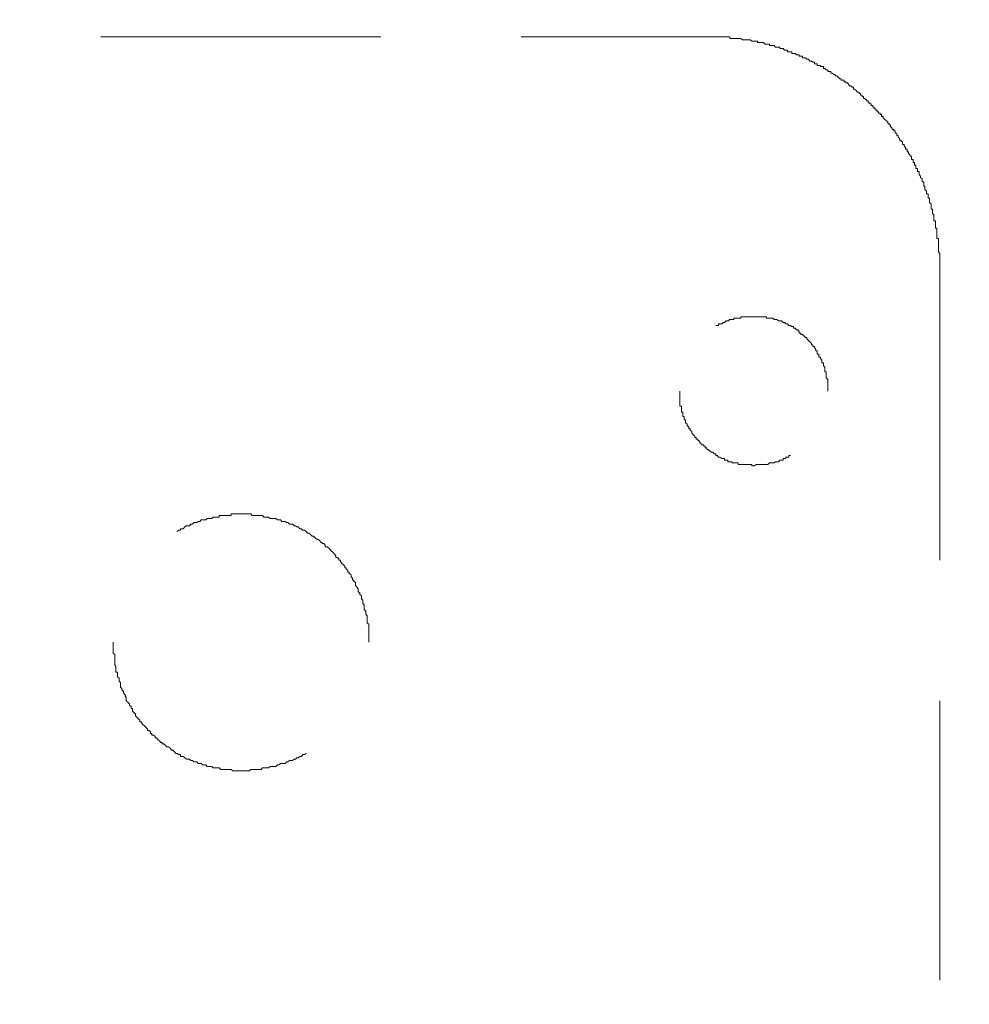
# Model space of a CAD drawing. Units: inches. Extents: x -783 to 1126, y -591 to 325.
# Drawn here: x -238 to -218, y -229 to -208 of the extents above; entities that cross this region are included whole.
import ezdxf

# ---------------------------------------------------------------- set-up
doc = ezdxf.new("R2010")
doc.units = ezdxf.units.IN
doc.header["$MEASUREMENT"] = 0
doc.layers.add('图层 1', color=7, linetype='Continuous')

msp = doc.modelspace()

# ---------------------------------------------------------------- linework, layer by layer
at = {"layer": '图层 1', "color": 7, "lineweight": 9}
for points in [[(-236.686, -208.615), (-230.669, -208.615)], [(-227.647, -208.615), (-223.657, -208.615)], [(-218.643, -213.638), (-218.643, -213.601), (-218.643, -213.569), (-218.643, -213.538), (-218.643, -213.507), (-218.643, -213.469), (-218.643, -213.444), (-218.643, -213.407), (-218.643, -213.381), (-218.643, -213.35), (-218.643, -213.306), (-218.643, -213.275), (-218.674, -213.237), (-218.674, -213.206), (-218.674, -213.175), (-218.674, -213.143), (-218.674, -213.106), (-218.674, -213.081), (-218.674, -213.049), (-218.674, -213.018), (-218.674, -212.987), (-218.674, -212.949), (-218.705, -212.949), (-218.705, -212.924), (-218.705, -212.899), (-218.705, -212.862), (-218.705, -212.83), (-218.705, -212.793), (-218.705, -212.761), (-218.705, -212.73), (-218.737, -212.73), (-218.737, -212.699), (-218.737, -212.661), (-218.737, -212.636), (-218.737, -212.605), (-218.737, -212.573), (-218.771, -212.573), (-218.771, -212.542), (-218.771, -212.505), (-218.771, -212.479), (-218.771, -212.442), (-218.799, -212.411), (-218.799, -212.373), (-218.799, -212.342), (-218.799, -212.317), (-218.831, -212.317), (-218.831, -212.273), (-218.831, -212.241), (-218.831, -212.21), (-218.862, -212.179), (-218.862, -212.141), (-218.862, -212.116), (-218.862, -212.085), (-218.896, -212.085), (-218.896, -212.06), (-218.896, -212.028), (-218.896, -211.991), (-218.931, -211.991), (-218.931, -211.96), (-218.931, -211.935), (-218.962, -211.897), (-218.962, -211.866), (-218.962, -211.828), (-218.99, -211.828), (-218.99, -211.797), (-218.99, -211.765), (-218.99, -211.734), (-219.025, -211.734), (-219.025, -211.709), (-219.025, -211.671), (-219.056, -211.64), (-219.056, -211.609), (-219.087, -211.577), (-219.087, -211.54), (-219.087, -211.509), (-219.125, -211.509), (-219.125, -211.477), (-219.125, -211.446), (-219.156, -211.446), (-219.156, -211.408), (-219.156, -211.377), (-219.188, -211.377), (-219.188, -211.346), (-219.188, -211.314), (-219.219, -211.314), (-219.219, -211.283), (-219.219, -211.252), (-219.253, -211.252), (-219.253, -211.22), (-219.253, -211.183), (-219.282, -211.183), (-219.282, -211.158), (-219.316, -211.126), (-219.316, -211.089), (-219.347, -211.089), (-219.347, -211.058), (-219.347, -211.026), (-219.382, -211.026), (-219.382, -210.995), (-219.413, -210.957), (-219.413, -210.926), (-219.444, -210.926), (-219.444, -210.901), (-219.444, -210.863), (-219.473, -210.863), (-219.473, -210.838), (-219.507, -210.838), (-219.507, -210.801), (-219.542, -210.769), (-219.542, -210.732), (-219.57, -210.732), (-219.57, -210.701), (-219.601, -210.675), (-219.601, -210.638), (-219.635, -210.638), (-219.635, -210.607), (-219.67, -210.607), (-219.67, -210.575), (-219.701, -210.544), (-219.701, -210.506), (-219.736, -210.506), (-219.736, -210.475), (-219.764, -210.475), (-219.764, -210.444), (-219.798, -210.412), (-219.83, -210.387), (-219.864, -210.356), (-219.864, -210.325), (-219.895, -210.325), (-219.895, -210.287), (-219.927, -210.287), (-219.927, -210.256), (-219.961, -210.256), (-219.961, -210.224), (-219.989, -210.224), (-219.989, -210.193), (-220.021, -210.193), (-220.021, -210.162), (-220.052, -210.162), (-220.052, -210.124), (-220.083, -210.124), (-220.083, -210.093), (-220.118, -210.093), (-220.118, -210.055), (-220.149, -210.055), (-220.149, -210.03), (-220.187, -210.03), (-220.187, -209.993), (-220.218, -209.993), (-220.218, -209.961), (-220.249, -209.961), (-220.249, -209.936), (-220.281, -209.936), (-220.281, -209.899), (-220.312, -209.899), (-220.312, -209.867), (-220.346, -209.867), (-220.346, -209.83), (-220.378, -209.83), (-220.378, -209.805), (-220.412, -209.805), (-220.44, -209.767), (-220.475, -209.736), (-220.503, -209.736), (-220.503, -209.698), (-220.534, -209.698), (-220.534, -209.673), (-220.569, -209.673), (-220.6, -209.642), (-220.631, -209.604), (-220.666, -209.604), (-220.666, -209.579), (-220.7, -209.579), (-220.7, -209.542), (-220.732, -209.542), (-220.763, -209.542), (-220.763, -209.517), (-220.794, -209.517), (-220.829, -209.479), (-220.86, -209.454), (-220.891, -209.454), (-220.891, -209.423), (-220.923, -209.423), (-220.957, -209.391), (-220.985, -209.391), (-220.985, -209.36), (-221.017, -209.36), (-221.051, -209.36), (-221.051, -209.323), (-221.086, -209.323), (-221.117, -209.291), (-221.148, -209.291), (-221.148, -209.254), (-221.179, -209.254), (-221.211, -209.254), (-221.211, -209.229), (-221.245, -209.229), (-221.28, -209.229), (-221.28, -209.197), (-221.311, -209.197), (-221.342, -209.197), (-221.342, -209.16), (-221.374, -209.16), (-221.405, -209.135), (-221.439, -209.135), (-221.468, -209.091), (-221.502, -209.091), (-221.533, -209.066), (-221.568, -209.066), (-221.599, -209.066), (-221.599, -209.028), (-221.63, -209.028), (-221.665, -209.028), (-221.665, -208.997), (-221.693, -208.997), (-221.724, -208.997), (-221.756, -208.972), (-221.793, -208.972), (-221.825, -208.972), (-221.825, -208.934), (-221.856, -208.934), (-221.89, -208.934), (-221.922, -208.934), (-221.922, -208.903), (-221.956, -208.903), (-221.984, -208.903), (-222.016, -208.865), (-222.05, -208.865), (-222.081, -208.865), (-222.081, -208.834), (-222.113, -208.834), (-222.147, -208.834), (-222.179, -208.834), (-222.207, -208.796), (-222.238, -208.796), (-222.269, -208.796), (-222.307, -208.796), (-222.307, -208.771), (-222.341, -208.771), (-222.373, -208.771), (-222.407, -208.771), (-222.439, -208.734), (-222.467, -208.734), (-222.498, -208.734), (-222.532, -208.734), (-222.567, -208.734), (-222.567, -208.709), (-222.595, -208.709), (-222.626, -208.709), (-222.661, -208.709), (-222.689, -208.709), (-222.72, -208.677), (-222.755, -208.677), (-222.786, -208.677), (-222.821, -208.677), (-222.855, -208.677), (-222.89, -208.677), (-222.921, -208.646), (-222.949, -208.646), (-222.983, -208.646), (-223.015, -208.646), (-223.046, -208.646), (-223.077, -208.646), (-223.109, -208.646), (-223.143, -208.646), (-223.171, -208.615), (-223.206, -208.615), (-223.237, -208.615), (-223.272, -208.615), (-223.303, -208.615), (-223.334, -208.615), (-223.372, -208.615), (-223.403, -208.615), (-223.434, -208.615), (-223.463, -208.615), (-223.497, -208.615), (-223.528, -208.615), (-223.56, -208.615), (-223.594, -208.615), (-223.626, -208.615), (-223.657, -208.615)], [(-218.643, -219.871), (-218.643, -213.638)], [(-221.051, -216.238), (-221.051, -216.2), (-221.051, -216.169), (-221.051, -216.138), (-221.051, -216.106), (-221.051, -216.075), (-221.051, -216.044), (-221.051, -216.012), (-221.051, -215.981), (-221.086, -215.95), (-221.086, -215.912), (-221.086, -215.881), (-221.086, -215.849), (-221.086, -215.818), (-221.117, -215.818), (-221.117, -215.787), (-221.117, -215.749), (-221.117, -215.718), (-221.148, -215.687), (-221.148, -215.655), (-221.148, -215.624), (-221.179, -215.624), (-221.179, -215.593), (-221.179, -215.568), (-221.211, -215.53), (-221.211, -215.505), (-221.245, -215.505), (-221.245, -215.474), (-221.245, -215.436), (-221.28, -215.436), (-221.28, -215.398), (-221.28, -215.367), (-221.311, -215.367), (-221.311, -215.336), (-221.342, -215.298), (-221.342, -215.273), (-221.374, -215.273), (-221.374, -215.236), (-221.405, -215.236), (-221.405, -215.21), (-221.439, -215.173), (-221.468, -215.142), (-221.502, -215.11), (-221.502, -215.079), (-221.533, -215.079), (-221.568, -215.048), (-221.599, -215.016), (-221.63, -215.016), (-221.63, -214.985), (-221.665, -214.985), (-221.665, -214.947), (-221.693, -214.947), (-221.693, -214.916), (-221.724, -214.916), (-221.756, -214.878), (-221.793, -214.878), (-221.793, -214.847), (-221.825, -214.847), (-221.856, -214.822), (-221.89, -214.822), (-221.922, -214.785), (-221.956, -214.785), (-221.984, -214.759), (-222.016, -214.759), (-222.05, -214.722), (-222.081, -214.722), (-222.113, -214.722), (-222.147, -214.691), (-222.179, -214.691), (-222.207, -214.691), (-222.238, -214.666), (-222.269, -214.666), (-222.307, -214.666), (-222.341, -214.666), (-222.373, -214.666), (-222.373, -214.634), (-222.407, -214.634), (-222.439, -214.634), (-222.467, -214.634), (-222.498, -214.634), (-222.532, -214.634), (-222.567, -214.634), (-222.595, -214.634), (-222.626, -214.634), (-222.661, -214.634), (-222.689, -214.634), (-222.72, -214.634), (-222.755, -214.634), (-222.786, -214.634), (-222.821, -214.634), (-222.855, -214.634), (-222.89, -214.634), (-222.921, -214.634), (-222.921, -214.666), (-222.949, -214.666), (-222.983, -214.666), (-223.015, -214.666), (-223.046, -214.666), (-223.077, -214.666), (-223.077, -214.691), (-223.109, -214.691), (-223.143, -214.691), (-223.171, -214.691), (-223.171, -214.722), (-223.206, -214.722), (-223.237, -214.722), (-223.272, -214.759), (-223.303, -214.759), (-223.334, -214.785), (-223.372, -214.785), (-223.403, -214.785), (-223.403, -214.822), (-223.434, -214.822), (-223.463, -214.822)], [(-224.236, -216.238), (-224.236, -216.269), (-224.236, -216.307), (-224.236, -216.332), (-224.236, -216.363), (-224.236, -216.394), (-224.236, -216.426), (-224.236, -216.457), (-224.236, -216.488), (-224.236, -216.526), (-224.236, -216.557), (-224.202, -216.557), (-224.202, -216.589), (-224.202, -216.62), (-224.202, -216.651), (-224.202, -216.689), (-224.17, -216.689), (-224.17, -216.72), (-224.17, -216.751), (-224.17, -216.783), (-224.139, -216.783), (-224.139, -216.814), (-224.139, -216.852), (-224.111, -216.852), (-224.111, -216.877), (-224.111, -216.914), (-224.077, -216.946), (-224.077, -216.977), (-224.042, -217.008), (-224.042, -217.046), (-224.011, -217.046), (-224.011, -217.077), (-223.979, -217.102), (-223.979, -217.14), (-223.945, -217.171), (-223.914, -217.202), (-223.914, -217.234), (-223.885, -217.234), (-223.885, -217.265), (-223.851, -217.265), (-223.851, -217.296), (-223.82, -217.296), (-223.82, -217.321), (-223.785, -217.359), (-223.754, -217.39), (-223.719, -217.39), (-223.719, -217.422), (-223.688, -217.422), (-223.688, -217.453), (-223.657, -217.453), (-223.657, -217.491), (-223.626, -217.491), (-223.594, -217.522), (-223.56, -217.547), (-223.528, -217.547), (-223.497, -217.584), (-223.463, -217.584), (-223.463, -217.622), (-223.434, -217.622), (-223.403, -217.653), (-223.372, -217.653), (-223.334, -217.685), (-223.303, -217.685), (-223.272, -217.685), (-223.272, -217.722), (-223.237, -217.722), (-223.206, -217.722), (-223.206, -217.754), (-223.171, -217.754), (-223.143, -217.754), (-223.109, -217.754), (-223.109, -217.779), (-223.077, -217.779), (-223.046, -217.779), (-223.015, -217.779), (-222.983, -217.779), (-222.983, -217.816), (-222.949, -217.816), (-222.921, -217.816), (-222.89, -217.816), (-222.855, -217.816), (-222.821, -217.816), (-222.786, -217.816), (-222.755, -217.816), (-222.72, -217.816), (-222.689, -217.816), (-222.689, -217.841), (-222.661, -217.841), (-222.626, -217.841), (-222.595, -217.816), (-222.567, -217.816), (-222.532, -217.816), (-222.498, -217.816), (-222.467, -217.816), (-222.439, -217.816), (-222.407, -217.816), (-222.373, -217.816), (-222.341, -217.816), (-222.307, -217.779), (-222.269, -217.779), (-222.238, -217.779), (-222.207, -217.779), (-222.179, -217.754), (-222.147, -217.754), (-222.113, -217.754), (-222.081, -217.722), (-222.05, -217.722), (-222.016, -217.722), (-222.016, -217.685), (-221.984, -217.685), (-221.956, -217.685), (-221.956, -217.653), (-221.922, -217.653), (-221.89, -217.653), (-221.89, -217.622), (-221.856, -217.622)], [(-221.051, -216.238), (-221.051, -216.238)], [(-230.926, -221.637), (-230.926, -221.6), (-230.926, -221.575), (-230.926, -221.543), (-230.926, -221.518), (-230.926, -221.481), (-230.926, -221.449), (-230.926, -221.418), (-230.926, -221.38), (-230.926, -221.349), (-230.926, -221.318), (-230.926, -221.286), (-230.926, -221.249), (-230.96, -221.224), (-230.96, -221.192), (-230.96, -221.161), (-230.96, -221.13), (-230.96, -221.092), (-230.96, -221.067), (-230.989, -221.03), (-230.989, -220.998), (-230.989, -220.967), (-231.023, -220.929), (-231.023, -220.898), (-231.023, -220.867), (-231.023, -220.835), (-231.054, -220.804), (-231.054, -220.766), (-231.054, -220.729), (-231.086, -220.704), (-231.086, -220.679), (-231.086, -220.641), (-231.12, -220.61), (-231.12, -220.579), (-231.151, -220.547), (-231.151, -220.51), (-231.151, -220.485), (-231.186, -220.453), (-231.214, -220.416), (-231.214, -220.384), (-231.214, -220.353), (-231.249, -220.322), (-231.277, -220.284), (-231.277, -220.259), (-231.308, -220.228), (-231.308, -220.19), (-231.346, -220.159), (-231.346, -220.128), (-231.377, -220.128), (-231.377, -220.096), (-231.411, -220.059), (-231.411, -220.034), (-231.443, -220.034), (-231.443, -220.002), (-231.477, -219.965), (-231.505, -219.94), (-231.537, -219.902), (-231.537, -219.871), (-231.568, -219.871), (-231.568, -219.839), (-231.602, -219.814), (-231.634, -219.814), (-231.634, -219.777), (-231.665, -219.745), (-231.7, -219.702), (-231.731, -219.677), (-231.759, -219.645), (-231.79, -219.608), (-231.825, -219.583), (-231.862, -219.583), (-231.862, -219.545), (-231.894, -219.514), (-231.925, -219.514), (-231.925, -219.489), (-231.953, -219.489), (-231.988, -219.451), (-232.019, -219.42), (-232.053, -219.42), (-232.082, -219.388), (-232.116, -219.357), (-232.147, -219.357), (-232.179, -219.32), (-232.213, -219.288), (-232.241, -219.288), (-232.276, -219.251), (-232.307, -219.226), (-232.342, -219.226), (-232.373, -219.194), (-232.407, -219.194), (-232.442, -219.157), (-232.47, -219.157), (-232.504, -219.132), (-232.533, -219.132), (-232.567, -219.094), (-232.598, -219.094), (-232.63, -219.094), (-232.664, -219.063), (-232.696, -219.063), (-232.727, -219.038), (-232.758, -219.038), (-232.793, -219.038), (-232.824, -219), (-232.855, -219), (-232.89, -219), (-232.924, -218.975), (-232.955, -218.975), (-232.984, -218.975), (-233.015, -218.975), (-233.046, -218.975), (-233.081, -218.944), (-233.115, -218.944), (-233.146, -218.944), (-233.181, -218.944), (-233.209, -218.912), (-233.24, -218.912), (-233.272, -218.912), (-233.306, -218.912), (-233.338, -218.912), (-233.369, -218.912), (-233.403, -218.912), (-233.435, -218.912), (-233.466, -218.875), (-233.497, -218.875), (-233.532, -218.875), (-233.563, -218.875), (-233.597, -218.875), (-233.629, -218.875), (-233.663, -218.875), (-233.691, -218.875), (-233.723, -218.875), (-233.757, -218.875), (-233.789, -218.875), (-233.82, -218.875), (-233.851, -218.875), (-233.886, -218.875), (-233.886, -218.912), (-233.917, -218.912), (-233.945, -218.912), (-233.983, -218.912), (-234.014, -218.912), (-234.048, -218.912), (-234.08, -218.912), (-234.111, -218.912), (-234.146, -218.912), (-234.146, -218.944), (-234.174, -218.944), (-234.208, -218.944), (-234.236, -218.944), (-234.271, -218.944), (-234.302, -218.975), (-234.333, -218.975), (-234.368, -218.975), (-234.399, -218.975), (-234.434, -219), (-234.462, -219), (-234.499, -219), (-234.531, -219), (-234.562, -219.038), (-234.593, -219.038), (-234.628, -219.063), (-234.659, -219.063), (-234.687, -219.063), (-234.719, -219.094), (-234.753, -219.094), (-234.784, -219.132), (-234.816, -219.132), (-234.85, -219.132), (-234.885, -219.157), (-234.916, -219.194), (-234.944, -219.194), (-234.979, -219.194), (-234.979, -219.226), (-235.01, -219.226), (-235.044, -219.251)], [(-236.426, -221.637), (-236.426, -221.668), (-236.426, -221.694), (-236.426, -221.731), (-236.426, -221.762), (-236.426, -221.794), (-236.426, -221.825), (-236.426, -221.869), (-236.391, -221.9), (-236.391, -221.938), (-236.391, -221.969), (-236.391, -221.994), (-236.391, -222.032), (-236.391, -222.057), (-236.391, -222.094), (-236.391, -222.126), (-236.366, -222.157), (-236.366, -222.188), (-236.366, -222.213), (-236.366, -222.251), (-236.366, -222.282), (-236.332, -222.282), (-236.332, -222.32), (-236.332, -222.345), (-236.332, -222.383), (-236.297, -222.408), (-236.297, -222.439), (-236.297, -222.476), (-236.266, -222.502), (-236.266, -222.539), (-236.266, -222.564), (-236.266, -222.602), (-236.235, -222.633), (-236.235, -222.658), (-236.203, -222.696), (-236.203, -222.727), (-236.169, -222.765), (-236.169, -222.79), (-236.141, -222.827), (-236.141, -222.859), (-236.141, -222.896), (-236.106, -222.927), (-236.072, -222.959), (-236.072, -222.996), (-236.037, -223.021), (-236.037, -223.059), (-236.006, -223.059), (-236.006, -223.09), (-236.006, -223.122), (-235.975, -223.153), (-235.943, -223.184), (-235.943, -223.222), (-235.912, -223.247), (-235.881, -223.285), (-235.849, -223.31), (-235.849, -223.347), (-235.815, -223.347), (-235.815, -223.372), (-235.784, -223.404), (-235.752, -223.435), (-235.718, -223.466), (-235.686, -223.504), (-235.686, -223.535), (-235.652, -223.535), (-235.624, -223.566), (-235.624, -223.598), (-235.593, -223.598), (-235.593, -223.635), (-235.555, -223.635), (-235.524, -223.667), (-235.524, -223.692), (-235.492, -223.692), (-235.461, -223.729), (-235.427, -223.761), (-235.398, -223.792), (-235.367, -223.792), (-235.367, -223.823), (-235.333, -223.823), (-235.301, -223.861), (-235.267, -223.886), (-235.235, -223.886), (-235.201, -223.917), (-235.17, -223.955), (-235.142, -223.955), (-235.107, -223.992), (-235.079, -224.03), (-235.044, -224.03), (-235.01, -224.055), (-234.979, -224.055), (-234.979, -224.093), (-234.944, -224.093), (-234.916, -224.093), (-234.885, -224.124), (-234.85, -224.149), (-234.816, -224.149), (-234.784, -224.149), (-234.753, -224.18), (-234.719, -224.18), (-234.687, -224.212), (-234.659, -224.212), (-234.628, -224.212), (-234.593, -224.243), (-234.562, -224.243), (-234.531, -224.243), (-234.499, -224.274), (-234.462, -224.274), (-234.434, -224.274), (-234.399, -224.312), (-234.368, -224.312), (-234.333, -224.312), (-234.302, -224.312), (-234.271, -224.337), (-234.236, -224.337), (-234.208, -224.337), (-234.174, -224.337), (-234.146, -224.337), (-234.111, -224.374), (-234.08, -224.374), (-234.048, -224.374), (-234.014, -224.374), (-233.983, -224.374), (-233.945, -224.374), (-233.917, -224.374), (-233.886, -224.374), (-233.851, -224.406), (-233.82, -224.406), (-233.789, -224.406), (-233.757, -224.406), (-233.723, -224.406), (-233.691, -224.406), (-233.663, -224.406), (-233.629, -224.406), (-233.597, -224.406), (-233.563, -224.406), (-233.532, -224.406), (-233.497, -224.406), (-233.466, -224.374), (-233.435, -224.374), (-233.403, -224.374), (-233.369, -224.374), (-233.338, -224.374), (-233.306, -224.374), (-233.272, -224.374), (-233.24, -224.374), (-233.209, -224.337), (-233.181, -224.337), (-233.146, -224.337), (-233.115, -224.337), (-233.081, -224.337), (-233.046, -224.312), (-233.015, -224.312), (-232.984, -224.312), (-232.955, -224.312), (-232.924, -224.312), (-232.89, -224.274), (-232.855, -224.274), (-232.824, -224.243), (-232.793, -224.243), (-232.758, -224.243), (-232.727, -224.243), (-232.696, -224.212), (-232.664, -224.212), (-232.63, -224.18), (-232.598, -224.18), (-232.567, -224.18), (-232.533, -224.149), (-232.504, -224.149), (-232.47, -224.124), (-232.442, -224.124), (-232.407, -224.093), (-232.373, -224.093), (-232.342, -224.055), (-232.307, -224.055), (-232.276, -224.03)], [(-230.926, -221.637), (-230.926, -221.637)], [(-218.643, -228.909), (-218.643, -222.896)]]:
    msp.add_lwpolyline(points, dxfattribs=at)
for points in [[(-181.185, -256.414), (-181.185, -256.414), (-181.185, -284.256), (-181.185, -284.256), (-181.185, -301.501), (-171.84, -300.649), (-150.361, -300.649), (-128.882, -300.649), (-128.409, -285.447), (-128.409, -285.447), (-128.409, -285.447), (-128.409, -32.715), (-128.409, -24.465), (-128.409, -16.216), (-136.593, -16.285), (-136.593, -16.285), (-136.593, -16.285), (-408.007, -16.285), (-413.093, -16.285), (-413.093, -16.285), (-418.016, -16.109), (-418.016, -10.447), (-418.016, -4.797), (-418.016, 49.849), (-418.016, 49.849), (-418.016, 49.849), (-418.417, 54.653), (-423.222, 54.653), (-428.026, 54.653), (-443.291, 54.653), (-443.291, 54.653)], [(-176.086, -255.537), (-176.086, -255.537), (-176.086, -283.63), (-176.086, -287.714), (-176.086, -291.785), (-174.257, -296.039), (-153.997, -296.039), (-133.737, -296.039), (-134.003, -284.833), (-134.003, -284.833), (-134.003, -284.833), (-134.003, -30.554), (-134.003, -27.027), (-134.003, -23.501), (-138.616, -22.417), (-138.616, -22.417), (-138.616, -22.417), (-404.606, -22.417), (-414.415, -22.417), (-414.415, -22.417), (-425.226, -23.212), (-425.226, -11.806), (-425.226, -0.393), (-425.226, 44.042), (-425.226, 44.042), (-425.226, 44.042), (-425.824, 48.846), (-430.027, 48.846), (-434.23, 48.846), (-443.291, 48.846), (-443.291, 48.846)]]:
    msp.add_open_spline(points, degree=3, knots=[0, 0, 0, 0, 1, 1, 1, 2, 2, 2, 3, 3, 3, 4, 4, 4, 5, 5, 5, 6, 6, 6, 7, 7, 7, 8, 8, 8, 9, 9, 9, 10, 10, 10, 10], dxfattribs=at)

doc.saveas('drawing.dxf')
